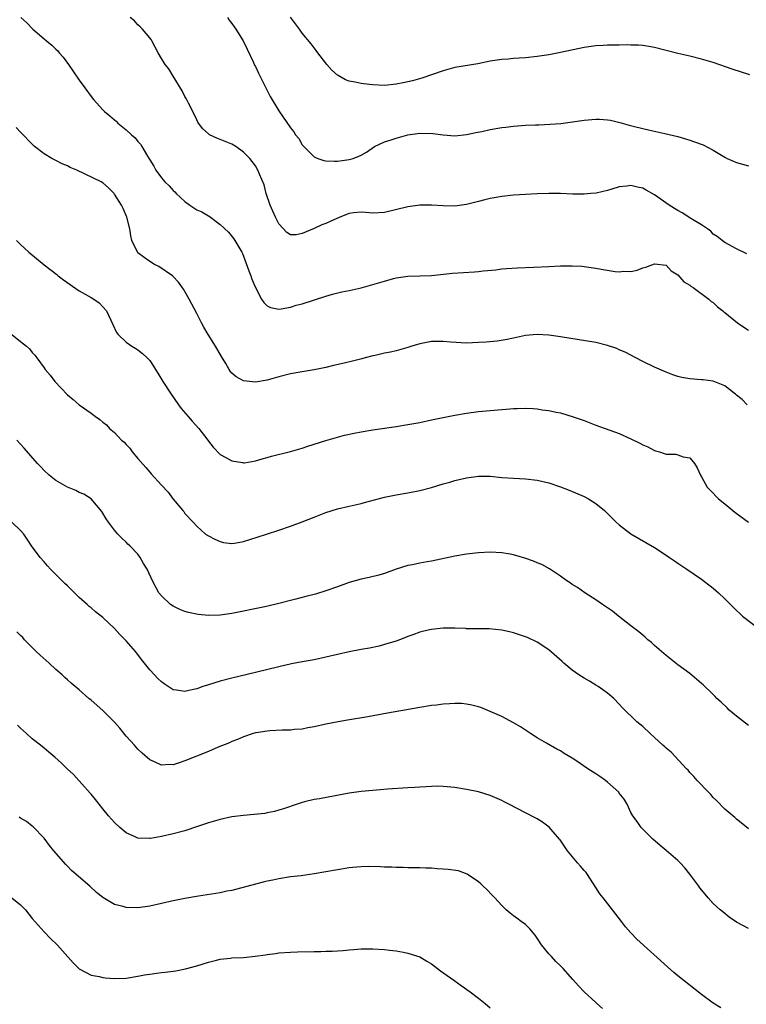
# Model space of a CAD drawing. Units: inches. Extents: x 2586000 to 2589000, y 1545000 to 1548000.
# Drawn here: x 2587543 to 2587667, y 1546849 to 1547017 of the extents above; entities that cross this region are included whole.
import ezdxf

# ---------------------------------------------------------------- set-up
doc = ezdxf.new("R2010")
doc.units = ezdxf.units.IN
doc.header["$MEASUREMENT"] = 0
doc.layers.add('LD25861545_10ft', color=9, linetype='Continuous')

msp = doc.modelspace()

# ---------------------------------------------------------------- linework, layer by layer
at = {"layer": 'LD25861545_10ft'}
for points, elevation in [([(2587543.03, 1547017), (2587544.07, 1547016.07), (2587545.06, 1547015), (2587547, 1547013.37), (2587547.4, 1547013), (2587548.3, 1547012.3), (2587549, 1547011.6), (2587549.32, 1547011.32), (2587549.58, 1547011), (2587550.25, 1547010.25), (2587551.17, 1547009), (2587551.92, 1547007.92), (2587553, 1547006.31), (2587553.93, 1547005), (2587555, 1547003.54), (2587555.43, 1547003), (2587557, 1547001.28), (2587557.28, 1547001), (2587558.23, 1547000.23), (2587559, 1546999.55), (2587559.31, 1546999.31), (2587559.58, 1546999), (2587561, 1546997.88), (2587561.87, 1546997), (2587562.5, 1546996.5), (2587563, 1546995.86), (2587563.43, 1546995.43), (2587563.66, 1546995), (2587564.61, 1546993.39), (2587564.92, 1546992.92), (2587565, 1546992.77), (2587565.69, 1546991.69), (2587566.06, 1546991), (2587567, 1546989.68), (2587567.58, 1546989), (2587568.31, 1546988.31), (2587569, 1546987.51), (2587569.28, 1546987.28), (2587569.5, 1546987), (2587571, 1546985.62), (2587571.82, 1546985), (2587573, 1546984.24), (2587573.9, 1546983.9), (2587575, 1546983.2), (2587575.15, 1546983.15), (2587577, 1546981.72), (2587578.4, 1546980.4), (2587579.31, 1546979.31), (2587579.52, 1546979), (2587580.16, 1546977.84), (2587580.68, 1546977), (2587580.79, 1546976.79), (2587581, 1546976.31), (2587581.86, 1546973.86), (2587582.23, 1546973), (2587582.42, 1546972.42), (2587583.01, 1546971.01), (2587584.07, 1546969), (2587584.42, 1546968.42), (2587585, 1546967.89), (2587585.59, 1546967.59), (2587587, 1546967.33), (2587587.37, 1546967.37), (2587589, 1546967.67), (2587589.96, 1546967.96), (2587591, 1546968.24), (2587595, 1546969.52), (2587596.15, 1546969.85), (2587597.75, 1546970.25), (2587599, 1546970.51), (2587601, 1546970.96), (2587603, 1546971.49), (2587605, 1546972.09), (2587606.53, 1546972.53), (2587607, 1546972.65), (2587608.95, 1546972.95), (2587611, 1546972.96), (2587613.02, 1546973.02), (2587616.58, 1546973.42), (2587620.36, 1546973.64), (2587621, 1546973.71), (2587621.82, 1546973.82), (2587623.97, 1546974.03), (2587625, 1546974.16), (2587625.78, 1546974.22), (2587627.65, 1546974.35), (2587630.44, 1546974.44), (2587633, 1546974.6), (2587635, 1546974.69), (2587635.32, 1546974.67), (2587637, 1546974.71), (2587638.62, 1546974.62), (2587639, 1546974.58), (2587641, 1546974.29), (2587641.9, 1546974.1), (2587644.3, 1546973.7), (2587645, 1546973.66), (2587645.77, 1546973.77), (2587647, 1546973.75), (2587648.05, 1546973.95), (2587649, 1546974.33), (2587649.55, 1546974.45), (2587651, 1546975.03), (2587653, 1546974.79), (2587653.86, 1546973.86), (2587655, 1546973.17), (2587655.98, 1546971.98), (2587657, 1546971.42), (2587657.21, 1546971.21), (2587657.57, 1546971), (2587660.26, 1546969), (2587660.64, 1546968.64), (2587661, 1546968.44), (2587661.71, 1546967.71), (2587662.64, 1546967), (2587662.83, 1546966.83), (2587663, 1546966.75), (2587665.13, 1546965), (2587666.23, 1546964.23), (2587667, 1546963.73)], 7180), ([(2587666.75, 1546976.75), (2587665, 1546977.58), (2587663, 1546978.64), (2587662.52, 1546979), (2587661.69, 1546979.69), (2587661, 1546980.11), (2587660.58, 1546980.58), (2587660.02, 1546981), (2587659, 1546981.7), (2587657.22, 1546982.78), (2587655.73, 1546983.73), (2587655, 1546984.1), (2587654.43, 1546984.43), (2587653.51, 1546985), (2587651, 1546986.78), (2587649.56, 1546987.56), (2587649, 1546987.92), (2587648.09, 1546988.09), (2587647, 1546988.39), (2587646.27, 1546988.27), (2587645, 1546988.12), (2587643.73, 1546987.73), (2587643, 1546987.54), (2587641.09, 1546987.09), (2587640.18, 1546987), (2587639, 1546986.9), (2587637.07, 1546986.92), (2587635, 1546986.99), (2587633.01, 1546987.01), (2587631, 1546986.96), (2587629, 1546986.85), (2587627, 1546986.71), (2587625, 1546986.51), (2587623.71, 1546986.29), (2587623, 1546986.14), (2587622.08, 1546985.92), (2587621, 1546985.62), (2587619, 1546985.15), (2587617, 1546984.88), (2587615, 1546984.9), (2587613, 1546985.05), (2587611, 1546985.04), (2587609, 1546984.75), (2587605, 1546983.75), (2587603, 1546983.64), (2587601.79, 1546983.79), (2587601, 1546983.82), (2587599.71, 1546983.71), (2587599, 1546983.61), (2587597.37, 1546983), (2587595.74, 1546982.26), (2587595, 1546981.9), (2587594.31, 1546981.69), (2587593, 1546981.04), (2587591, 1546980.21), (2587589.98, 1546979.98), (2587589, 1546979.95), (2587588.37, 1546980.37), (2587587, 1546981.83), (2587586.44, 1546983), (2587586, 1546984), (2587585.51, 1546985), (2587584.86, 1546987), (2587584.5, 1546988.5), (2587583.71, 1546990.29), (2587583.44, 1546991), (2587583, 1546991.7), (2587582.06, 1546993), (2587581, 1546994.03), (2587579.69, 1546995), (2587579, 1546995.4), (2587577, 1546996.2), (2587576.41, 1546996.41), (2587575.21, 1546997), (2587575, 1546997.15), (2587574.04, 1546998.04), (2587573.3, 1546999), (2587573.19, 1546999.19), (2587573, 1546999.54), (2587572.55, 1547000.55), (2587571.58, 1547002.42), (2587571.21, 1547003.21), (2587571, 1547003.56), (2587570.53, 1547004.53), (2587569.01, 1547007.01), (2587568.23, 1547008.23), (2587567.63, 1547009), (2587567, 1547010), (2587566.43, 1547011), (2587565.94, 1547011.94), (2587565.37, 1547013), (2587565.22, 1547013.22), (2587565, 1547013.51), (2587563.77, 1547015), (2587563.4, 1547015.4), (2587563, 1547015.77), (2587562.4, 1547016.4), (2587561.65, 1547017)], 7170), ([(2587578.28, 1547017), (2587578.55, 1547016.55), (2587579, 1547015.96), (2587579.38, 1547015.38), (2587579.69, 1547015), (2587580.92, 1547013), (2587581.58, 1547011.58), (2587582.66, 1547009.34), (2587582.87, 1547008.87), (2587583, 1547008.64), (2587583.53, 1547007.53), (2587585.52, 1547003.52), (2587587, 1547001.07), (2587589, 1546998.2), (2587589.53, 1546997.53), (2587589.83, 1546997), (2587590.39, 1546996.39), (2587591, 1546995.32), (2587591.27, 1546995), (2587593, 1546993.26), (2587593.64, 1546993), (2587594.64, 1546992.64), (2587595, 1546992.57), (2587596.51, 1546992.51), (2587597, 1546992.52), (2587599, 1546992.78), (2587599.66, 1546993), (2587600.64, 1546993.36), (2587601, 1546993.52), (2587601.93, 1546994.07), (2587603.3, 1546995), (2587605, 1546995.81), (2587606.13, 1546996.13), (2587607, 1546996.43), (2587609, 1546997), (2587611, 1546997.27), (2587613.22, 1546997.22), (2587615, 1546996.98), (2587617, 1546996.83), (2587619, 1546997.05), (2587620.58, 1546997.42), (2587621.59, 1546997.59), (2587623, 1546997.91), (2587625, 1546998.24), (2587625.69, 1546998.31), (2587627, 1546998.48), (2587629, 1546998.63), (2587630.71, 1546998.71), (2587631.29, 1546998.71), (2587633.2, 1546998.8), (2587635.04, 1546998.96), (2587639, 1546999.53), (2587641, 1546999.68), (2587641.66, 1546999.66), (2587643, 1546999.55), (2587643.49, 1546999.49), (2587645.11, 1546999.11), (2587646.68, 1546998.68), (2587647.58, 1546998.42), (2587650.2, 1546997.8), (2587652.74, 1546997.26), (2587655, 1546996.71), (2587656.3, 1546996.3), (2587657, 1546996.12), (2587657.84, 1546995.84), (2587659.29, 1546995.29), (2587661, 1546994.37), (2587663, 1546993.2), (2587663.41, 1546993), (2587665, 1546992.32), (2587667, 1546991.73)], 7160), ([(2587667.22, 1547007.22), (2587664.22, 1547008.22), (2587661, 1547009.31), (2587659, 1547009.91), (2587657, 1547010.4), (2587655, 1547010.85), (2587651, 1547011.89), (2587650.06, 1547012.06), (2587649, 1547012.21), (2587648.28, 1547012.28), (2587647, 1547012.3), (2587646.33, 1547012.33), (2587645, 1547012.29), (2587644.3, 1547012.3), (2587643, 1547012.27), (2587642.23, 1547012.23), (2587641, 1547012.16), (2587639, 1547011.86), (2587635.01, 1547011.01), (2587633, 1547010.66), (2587631, 1547010.37), (2587629, 1547010.14), (2587627.96, 1547010.04), (2587627, 1547009.99), (2587626.1, 1547009.9), (2587625, 1547009.84), (2587623, 1547009.54), (2587620.88, 1547009.12), (2587617, 1547008.47), (2587615, 1547007.93), (2587611.34, 1547006.66), (2587609.79, 1547006.21), (2587608.16, 1547005.84), (2587607, 1547005.61), (2587605, 1547005.41), (2587603, 1547005.5), (2587602.42, 1547005.58), (2587601, 1547005.74), (2587600, 1547006), (2587599, 1547006.16), (2587598.36, 1547006.36), (2587597.09, 1547007.09), (2587597, 1547007.16), (2587596.03, 1547008.03), (2587595.17, 1547009), (2587595, 1547009.2), (2587593.66, 1547011), (2587593.36, 1547011.36), (2587592.5, 1547012.5), (2587591, 1547014.3), (2587590.52, 1547015), (2587589, 1547017.05)], 7150), ([(2587666.78, 1546951), (2587665.92, 1546951.92), (2587665, 1546952.66), (2587664.83, 1546952.83), (2587664.57, 1546953), (2587663, 1546954.27), (2587661, 1546955.06), (2587659.29, 1546955.29), (2587659, 1546955.29), (2587657, 1546955.41), (2587655.64, 1546955.64), (2587655, 1546955.81), (2587654.1, 1546956.1), (2587653, 1546956.55), (2587651, 1546957.44), (2587649, 1546958.39), (2587647.82, 1546959), (2587646, 1546960), (2587645, 1546960.4), (2587644.6, 1546960.6), (2587643, 1546961.12), (2587641, 1546961.6), (2587635, 1546962.6), (2587633, 1546962.88), (2587631.02, 1546962.98), (2587629, 1546962.82), (2587627, 1546962.38), (2587625.89, 1546962.11), (2587624.17, 1546961.83), (2587622.33, 1546961.67), (2587621, 1546961.6), (2587619, 1546961.54), (2587616.33, 1546961.67), (2587615, 1546961.8), (2587614.23, 1546961.77), (2587613, 1546961.77), (2587611, 1546961.39), (2587609.65, 1546961), (2587609, 1546960.77), (2587607, 1546960.22), (2587606, 1546960), (2587605, 1546959.8), (2587603.43, 1546959.43), (2587603, 1546959.34), (2587601.72, 1546959), (2587601.16, 1546958.84), (2587599.57, 1546958.43), (2587598.13, 1546958.13), (2587596.29, 1546957.71), (2587595, 1546957.39), (2587593, 1546956.96), (2587591, 1546956.65), (2587589, 1546956.29), (2587587, 1546955.77), (2587585, 1546955.2), (2587583, 1546954.86), (2587581, 1546955.07), (2587579.75, 1546955.75), (2587579, 1546956.43), (2587578.73, 1546956.73), (2587578.56, 1546957), (2587577.95, 1546958.05), (2587577.23, 1546959.23), (2587576.22, 1546961), (2587574.98, 1546963), (2587574.24, 1546964.24), (2587573.8, 1546965), (2587573, 1546966.57), (2587571.73, 1546969), (2587571, 1546970.32), (2587570.74, 1546970.74), (2587569.92, 1546971.92), (2587568.95, 1546972.95), (2587568.88, 1546973), (2587566.58, 1546974.58), (2587565.72, 1546975), (2587565.28, 1546975.28), (2587565, 1546975.41), (2587564.08, 1546976.08), (2587563, 1546976.91), (2587562.91, 1546977), (2587561.97, 1546979), (2587561.8, 1546979.8), (2587561.59, 1546981), (2587561.12, 1546983), (2587560.48, 1546984.48), (2587560.21, 1546985), (2587559, 1546986.91), (2587558.93, 1546987), (2587557.98, 1546987.98), (2587557, 1546988.82), (2587556.75, 1546989), (2587552.56, 1546991), (2587551.46, 1546991.46), (2587551, 1546991.7), (2587550.06, 1546992.06), (2587549, 1546992.66), (2587548.75, 1546992.75), (2587548.3, 1546993), (2587547, 1546993.79), (2587545.37, 1546995), (2587545.18, 1546995.18), (2587543, 1546997.47), (2587542.27, 1546998.27)], 7190), ([(2587542.28, 1546979), (2587543, 1546978.35), (2587544.42, 1546977), (2587547, 1546974.83), (2587549.19, 1546973.19), (2587549.41, 1546973), (2587550.31, 1546972.31), (2587553, 1546970.43), (2587555, 1546969.27), (2587555.49, 1546969), (2587556.36, 1546968.36), (2587557, 1546967.72), (2587557.64, 1546967), (2587558.72, 1546964.72), (2587559.34, 1546963.34), (2587559.6, 1546963), (2587561, 1546961.69), (2587561.95, 1546961), (2587562.61, 1546960.61), (2587563, 1546960.36), (2587563.75, 1546959.75), (2587564.59, 1546959), (2587565, 1546958.56), (2587565.62, 1546957.62), (2587565.99, 1546957), (2587566.4, 1546956.4), (2587567.23, 1546955), (2587568.52, 1546953), (2587569.89, 1546951), (2587570.37, 1546950.37), (2587571.53, 1546949), (2587572.22, 1546948.22), (2587573.35, 1546947), (2587574.88, 1546945), (2587575, 1546944.82), (2587575.79, 1546943.79), (2587577, 1546942.56), (2587577.95, 1546942.05), (2587579, 1546941.46), (2587580.82, 1546941.18), (2587581, 1546941.14), (2587581.15, 1546941.15), (2587583, 1546941.44), (2587584.17, 1546941.83), (2587585, 1546942.01), (2587585.76, 1546942.24), (2587589, 1546943.05), (2587591, 1546943.61), (2587591.94, 1546943.94), (2587595, 1546944.92), (2587596.6, 1546945.4), (2587598.18, 1546945.82), (2587599.82, 1546946.18), (2587601, 1546946.42), (2587603, 1546946.77), (2587604.58, 1546947), (2587607, 1546947.32), (2587609, 1546947.65), (2587611, 1546948.02), (2587613, 1546948.43), (2587617, 1546949.25), (2587619, 1546949.59), (2587621, 1546949.86), (2587623, 1546950.06), (2587625, 1546950.23), (2587625.72, 1546950.28), (2587627, 1546950.39), (2587627.62, 1546950.38), (2587629, 1546950.43), (2587630.36, 1546950.36), (2587631, 1546950.3), (2587631.84, 1546950.16), (2587633, 1546950.02), (2587634.23, 1546949.77), (2587635, 1546949.63), (2587637, 1546949.04), (2587639, 1546948.32), (2587641, 1546947.56), (2587645, 1546946.1), (2587647, 1546945.2), (2587648.48, 1546944.48), (2587649, 1546944.19), (2587649.84, 1546943.84), (2587651, 1546943.22), (2587651.19, 1546943.19), (2587651.84, 1546943), (2587653, 1546942.63), (2587654.62, 1546942.62), (2587655, 1546942.48), (2587655.86, 1546942.14), (2587657, 1546942), (2587657.8, 1546941), (2587658.29, 1546940.29), (2587658.82, 1546939), (2587659, 1546938.74), (2587659.96, 1546937), (2587660.47, 1546936.47), (2587661, 1546935.95), (2587661.46, 1546935.46), (2587661.91, 1546935), (2587663, 1546934.13), (2587664.71, 1546932.71), (2587667, 1546931.02)], 7200), ([(2587541.48, 1546963), (2587543, 1546961.77), (2587544, 1546961), (2587544.52, 1546960.52), (2587545, 1546959.91), (2587545.45, 1546959.45), (2587545.74, 1546959), (2587547, 1546957.3), (2587547.18, 1546957), (2587548.04, 1546956.04), (2587548.83, 1546955), (2587551, 1546952.73), (2587551.93, 1546951.93), (2587553, 1546950.98), (2587555, 1546949.56), (2587555.74, 1546949), (2587556.51, 1546948.51), (2587557, 1546948.03), (2587557.62, 1546947.62), (2587558.15, 1546947), (2587559, 1546946.27), (2587560.22, 1546945), (2587560.65, 1546944.65), (2587561, 1546944.23), (2587561.62, 1546943.62), (2587562.03, 1546943), (2587563, 1546941.85), (2587564.34, 1546940.34), (2587565, 1546939.51), (2587565.25, 1546939.25), (2587567, 1546937.3), (2587568.13, 1546936.13), (2587569, 1546934.96), (2587570.65, 1546933), (2587570.81, 1546932.81), (2587571, 1546932.49), (2587572.42, 1546931), (2587573, 1546930.34), (2587574.52, 1546929), (2587575, 1546928.68), (2587576.1, 1546928.1), (2587577, 1546927.7), (2587577.57, 1546927.57), (2587579, 1546927.38), (2587579.44, 1546927.44), (2587581, 1546927.71), (2587582.04, 1546928.04), (2587584.87, 1546929), (2587587, 1546929.67), (2587589, 1546930.33), (2587591, 1546931.08), (2587593, 1546931.88), (2587595, 1546932.66), (2587597, 1546933.27), (2587599, 1546933.74), (2587600.01, 1546933.99), (2587601, 1546934.2), (2587601.61, 1546934.39), (2587605, 1546935.28), (2587607, 1546935.7), (2587609, 1546936.04), (2587611, 1546936.41), (2587613, 1546936.91), (2587615, 1546937.53), (2587616.14, 1546937.86), (2587617, 1546938.13), (2587617.73, 1546938.27), (2587619, 1546938.59), (2587621, 1546938.84), (2587623, 1546938.83), (2587625, 1546938.65), (2587627, 1546938.49), (2587629, 1546938.41), (2587631, 1546938.2), (2587633, 1546937.73), (2587635, 1546937.04), (2587636.48, 1546936.48), (2587639, 1546935.41), (2587639.75, 1546935), (2587641, 1546934.22), (2587642.47, 1546933), (2587643.74, 1546931.74), (2587644.5, 1546931), (2587645, 1546930.54), (2587647, 1546929.05), (2587651, 1546926.71), (2587653, 1546925.4), (2587653.57, 1546925), (2587654.43, 1546924.43), (2587655, 1546924.02), (2587656.49, 1546923), (2587659, 1546921.31), (2587661, 1546919.77), (2587661.91, 1546919), (2587663, 1546917.96), (2587663.96, 1546917), (2587664.47, 1546916.47), (2587666.02, 1546915), (2587668.63, 1546913)], 7210), ([(2587667, 1546896.35), (2587665, 1546897.99), (2587663.73, 1546899), (2587663.37, 1546899.37), (2587662.35, 1546900.35), (2587661.65, 1546901), (2587661.34, 1546901.34), (2587661, 1546901.64), (2587659.29, 1546903.29), (2587659, 1546903.52), (2587658.23, 1546904.23), (2587657, 1546905.21), (2587655, 1546906.69), (2587653, 1546908.28), (2587652.2, 1546909), (2587651, 1546910.03), (2587650.49, 1546910.49), (2587649.87, 1546911), (2587649.43, 1546911.43), (2587649, 1546911.75), (2587648.34, 1546912.33), (2587647.42, 1546913), (2587647, 1546913.35), (2587644.86, 1546915), (2587643.85, 1546915.85), (2587643, 1546916.41), (2587642.67, 1546916.67), (2587642.15, 1546917), (2587641, 1546917.8), (2587639.11, 1546919), (2587637.89, 1546919.89), (2587637, 1546920.42), (2587636.66, 1546920.66), (2587636.08, 1546921), (2587635, 1546921.83), (2587633.09, 1546923.09), (2587631.79, 1546923.79), (2587631, 1546924.09), (2587630.38, 1546924.38), (2587628.9, 1546924.9), (2587627, 1546925.47), (2587626.44, 1546925.56), (2587625, 1546925.82), (2587623, 1546925.9), (2587621, 1546925.8), (2587619, 1546925.58), (2587617, 1546925.24), (2587613, 1546924.4), (2587612.25, 1546924.25), (2587611, 1546924.03), (2587609.75, 1546923.75), (2587609, 1546923.62), (2587607.01, 1546922.99), (2587605, 1546922.27), (2587604.02, 1546921.98), (2587602.41, 1546921.59), (2587601, 1546921.3), (2587599, 1546920.73), (2587597, 1546919.99), (2587595, 1546919.3), (2587593.22, 1546918.78), (2587591.62, 1546918.38), (2587589.92, 1546917.92), (2587586.3, 1546917), (2587584.62, 1546916.62), (2587579, 1546915.47), (2587577, 1546915.19), (2587575, 1546915.13), (2587573.27, 1546915.27), (2587571.61, 1546915.61), (2587571, 1546915.82), (2587570.14, 1546916.14), (2587569, 1546916.7), (2587568.56, 1546917), (2587567, 1546918.47), (2587566.57, 1546919), (2587565.49, 1546921), (2587564.57, 1546923), (2587563.96, 1546923.96), (2587563.38, 1546925), (2587563, 1546925.55), (2587561.59, 1546927), (2587561.29, 1546927.29), (2587561, 1546927.61), (2587560.27, 1546928.27), (2587559.55, 1546929), (2587559, 1546929.64), (2587557.97, 1546931), (2587557.6, 1546931.6), (2587556.86, 1546932.86), (2587555.04, 1546935), (2587553.77, 1546935.77), (2587553, 1546936.07), (2587552.42, 1546936.42), (2587551, 1546936.98), (2587549, 1546938.11), (2587547.89, 1546939), (2587547, 1546939.82), (2587546.44, 1546940.44), (2587545.89, 1546941), (2587543.63, 1546943.63), (2587542.37, 1546945)], 7220), ([(2587667, 1546878.75), (2587665.79, 1546879.79), (2587665, 1546880.41), (2587664.69, 1546880.69), (2587663, 1546882.12), (2587661.58, 1546883.58), (2587661, 1546884.13), (2587660.6, 1546884.6), (2587660.18, 1546885), (2587658.29, 1546887), (2587657.71, 1546887.71), (2587657, 1546888.39), (2587656.74, 1546888.74), (2587656.48, 1546889), (2587653.84, 1546891.84), (2587653, 1546892.5), (2587652.75, 1546892.75), (2587652.44, 1546893), (2587651, 1546894.36), (2587650.27, 1546895), (2587649, 1546896.2), (2587648.02, 1546897), (2587645.47, 1546899.47), (2587645, 1546900.02), (2587644.06, 1546901), (2587643, 1546901.86), (2587641.42, 1546903), (2587641, 1546903.24), (2587639.91, 1546903.91), (2587639, 1546904.42), (2587638.14, 1546905), (2587637, 1546905.82), (2587635.56, 1546907), (2587635.27, 1546907.27), (2587633, 1546909.24), (2587631, 1546910.59), (2587629.37, 1546911.37), (2587629, 1546911.51), (2587627, 1546912.16), (2587626.31, 1546912.31), (2587625, 1546912.63), (2587622.84, 1546912.84), (2587619, 1546912.86), (2587618.88, 1546912.88), (2587616.96, 1546912.96), (2587615, 1546912.98), (2587613, 1546912.76), (2587612.66, 1546912.66), (2587611, 1546912.26), (2587609.81, 1546911.81), (2587609, 1546911.54), (2587607.18, 1546910.82), (2587605, 1546910.16), (2587604.08, 1546909.92), (2587602.42, 1546909.58), (2587601, 1546909.33), (2587599, 1546908.95), (2587597, 1546908.49), (2587595, 1546908), (2587593, 1546907.59), (2587591, 1546907.25), (2587589.13, 1546906.87), (2587587, 1546906.38), (2587583, 1546905.41), (2587579, 1546904.42), (2587577, 1546903.91), (2587575, 1546903.31), (2587574.04, 1546903), (2587573, 1546902.63), (2587571.64, 1546902.36), (2587571, 1546902.17), (2587569.58, 1546902.42), (2587569, 1546902.48), (2587567.47, 1546903.47), (2587567, 1546903.81), (2587566.39, 1546904.39), (2587565.84, 1546905), (2587565, 1546905.84), (2587564.13, 1546907), (2587563.62, 1546907.62), (2587563, 1546908.46), (2587562.75, 1546908.75), (2587562.58, 1546909), (2587561, 1546910.83), (2587559.9, 1546911.9), (2587559, 1546912.91), (2587557, 1546914.78), (2587555.77, 1546915.77), (2587555, 1546916.43), (2587554.67, 1546916.67), (2587554.33, 1546917), (2587553, 1546918.21), (2587551, 1546920.18), (2587550.56, 1546920.56), (2587549, 1546922.13), (2587548.09, 1546923), (2587547.58, 1546923.58), (2587547, 1546924.28), (2587546.32, 1546925), (2587544.87, 1546927), (2587544.11, 1546928.11), (2587543.53, 1546929), (2587543, 1546929.58), (2587541.48, 1546931)], 7230), ([(2587667, 1546861.82), (2587665, 1546862.9), (2587663.75, 1546863.75), (2587662.62, 1546864.62), (2587662.2, 1546865), (2587661, 1546866.06), (2587660.15, 1546867), (2587659.62, 1546867.62), (2587658.74, 1546868.74), (2587658.57, 1546869), (2587657.05, 1546871.05), (2587656.15, 1546872.15), (2587655.37, 1546873), (2587655, 1546873.38), (2587653, 1546875.11), (2587651.95, 1546875.95), (2587650.72, 1546877), (2587648.76, 1546879), (2587648.04, 1546880.04), (2587647.34, 1546881), (2587647, 1546881.58), (2587646.33, 1546883), (2587645.83, 1546883.83), (2587645, 1546884.84), (2587644.9, 1546885), (2587643, 1546886.72), (2587642.67, 1546887), (2587641.71, 1546887.71), (2587641, 1546888.17), (2587639.66, 1546889), (2587637.59, 1546890.41), (2587637, 1546890.79), (2587635.61, 1546891.61), (2587635, 1546892.04), (2587634.38, 1546892.37), (2587632.62, 1546893.38), (2587631, 1546894.28), (2587629.87, 1546895), (2587628.17, 1546896.17), (2587627, 1546896.85), (2587625, 1546897.9), (2587623, 1546898.79), (2587621.42, 1546899.42), (2587621, 1546899.57), (2587619.87, 1546899.87), (2587619, 1546900.03), (2587618.11, 1546900.11), (2587617, 1546900.13), (2587616.09, 1546900.09), (2587615, 1546900), (2587613.87, 1546899.87), (2587613, 1546899.76), (2587611, 1546899.43), (2587609.08, 1546899.08), (2587605.5, 1546898.5), (2587602.14, 1546897.86), (2587598.71, 1546897.29), (2587597.08, 1546897), (2587595, 1546896.59), (2587593, 1546896.13), (2587591.96, 1546895.96), (2587591, 1546895.77), (2587589.68, 1546895.68), (2587589, 1546895.6), (2587587.58, 1546895.58), (2587585.48, 1546895.48), (2587585, 1546895.44), (2587583.14, 1546895.14), (2587583, 1546895.12), (2587582.61, 1546895), (2587581, 1546894.46), (2587579.98, 1546894.02), (2587579, 1546893.63), (2587578.57, 1546893.43), (2587576.67, 1546892.67), (2587575, 1546891.96), (2587571, 1546890.33), (2587570, 1546890), (2587569, 1546889.7), (2587568.29, 1546889.71), (2587567, 1546889.61), (2587565.84, 1546890.16), (2587565, 1546890.51), (2587563.69, 1546891.69), (2587563, 1546892.34), (2587562.68, 1546892.68), (2587562.42, 1546893), (2587561, 1546894.58), (2587559.9, 1546895.9), (2587559, 1546896.94), (2587557, 1546898.91), (2587555, 1546900.71), (2587554.64, 1546901), (2587553, 1546902.44), (2587551.59, 1546903.59), (2587551, 1546904.14), (2587550.54, 1546904.54), (2587550.08, 1546905), (2587549, 1546905.93), (2587547.87, 1546907), (2587546.35, 1546908.35), (2587545.67, 1546909), (2587543.69, 1546911), (2587543.36, 1546911.36), (2587543, 1546911.69), (2587542.37, 1546912.36)], 7240), ([(2587662.29, 1546848.29), (2587661, 1546849.08), (2587659, 1546850.54), (2587655, 1546853.74), (2587654.31, 1546854.31), (2587653.24, 1546855.24), (2587648, 1546860), (2587647, 1546861.05), (2587646.08, 1546862.08), (2587645.4, 1546863), (2587643.83, 1546865), (2587642.23, 1546867), (2587641.7, 1546867.7), (2587641, 1546868.78), (2587639.59, 1546871), (2587639.34, 1546871.34), (2587639, 1546871.7), (2587638.41, 1546872.41), (2587637.87, 1546873), (2587636.16, 1546875), (2587635.73, 1546875.73), (2587634.92, 1546876.92), (2587634.83, 1546877), (2587633.75, 1546878.25), (2587633.07, 1546879.07), (2587631.93, 1546879.93), (2587631, 1546880.45), (2587630.67, 1546880.67), (2587629, 1546881.48), (2587626.17, 1546883), (2587625.39, 1546883.39), (2587625, 1546883.6), (2587623, 1546884.48), (2587621, 1546885.08), (2587619, 1546885.48), (2587617, 1546885.79), (2587615, 1546885.98), (2587614.02, 1546886.02), (2587613, 1546886), (2587612.09, 1546885.91), (2587611, 1546885.89), (2587610.19, 1546885.81), (2587609, 1546885.75), (2587605.53, 1546885.53), (2587603, 1546885.32), (2587601, 1546885.12), (2587599, 1546884.83), (2587593.91, 1546883.91), (2587593, 1546883.76), (2587591.35, 1546883.35), (2587591, 1546883.28), (2587590.13, 1546883), (2587587.81, 1546882.19), (2587587, 1546881.94), (2587586.27, 1546881.73), (2587585, 1546881.48), (2587584.6, 1546881.4), (2587582.79, 1546881.21), (2587581, 1546881.07), (2587579, 1546880.81), (2587577, 1546880.37), (2587575, 1546879.79), (2587573.15, 1546879.15), (2587571, 1546878.46), (2587569, 1546877.93), (2587567, 1546877.45), (2587565.12, 1546877.12), (2587565, 1546877.1), (2587563, 1546877.19), (2587562.63, 1546877.37), (2587561, 1546878.09), (2587559.9, 1546879), (2587559, 1546879.86), (2587558, 1546881), (2587557, 1546882.18), (2587555.77, 1546883.77), (2587555, 1546884.68), (2587554.86, 1546884.86), (2587552.02, 1546888.02), (2587550.91, 1546889), (2587549.96, 1546889.96), (2587548.83, 1546891), (2587547.83, 1546891.83), (2587547, 1546892.49), (2587546.41, 1546893), (2587545, 1546894.11), (2587544, 1546895), (2587543, 1546895.91), (2587542.45, 1546896.45)], 7250), ([(2587642.17, 1546848.17), (2587641.2, 1546849), (2587641, 1546849.2), (2587639, 1546851), (2587638.03, 1546852.03), (2587637.09, 1546853.09), (2587635.45, 1546855), (2587635, 1546855.45), (2587634.19, 1546856.19), (2587633.44, 1546857), (2587633, 1546857.5), (2587631.74, 1546859), (2587631, 1546860.16), (2587630.65, 1546860.65), (2587629.75, 1546861.75), (2587629, 1546862.45), (2587628.31, 1546863), (2587627.55, 1546863.55), (2587627, 1546863.97), (2587626.42, 1546864.42), (2587625.74, 1546865), (2587625, 1546865.71), (2587623.8, 1546867), (2587623.43, 1546867.43), (2587622.45, 1546868.45), (2587621.83, 1546869), (2587621.43, 1546869.43), (2587621, 1546869.77), (2587619.07, 1546871.07), (2587617.6, 1546871.6), (2587615.86, 1546871.86), (2587615, 1546871.93), (2587613.98, 1546871.98), (2587613, 1546872.06), (2587612.06, 1546872.06), (2587611, 1546872.11), (2587610.13, 1546872.13), (2587609, 1546872.13), (2587608.18, 1546872.18), (2587607, 1546872.18), (2587606.25, 1546872.25), (2587605, 1546872.27), (2587604.32, 1546872.32), (2587602.35, 1546872.35), (2587601, 1546872.31), (2587600.25, 1546872.25), (2587599, 1546872.14), (2587597, 1546871.81), (2587595, 1546871.43), (2587593, 1546871.09), (2587590.79, 1546870.79), (2587589, 1546870.57), (2587587, 1546870.26), (2587585.98, 1546870.02), (2587585, 1546869.85), (2587584.32, 1546869.68), (2587583, 1546869.37), (2587579, 1546868.29), (2587578.13, 1546868.13), (2587577, 1546867.89), (2587573.32, 1546867.32), (2587571, 1546866.93), (2587569, 1546866.52), (2587567, 1546866.03), (2587565, 1546865.59), (2587563, 1546865.34), (2587561, 1546865.38), (2587560.47, 1546865.53), (2587559, 1546865.88), (2587557, 1546867.05), (2587555.92, 1546867.92), (2587554.8, 1546869), (2587551.7, 1546871.7), (2587551, 1546872.42), (2587550.7, 1546872.7), (2587548.69, 1546875), (2587547.93, 1546875.93), (2587547, 1546877.18), (2587545.13, 1546879.13), (2587545, 1546879.24), (2587544, 1546880), (2587543, 1546880.6), (2587542.77, 1546880.77)], 7260), ([(2587541.24, 1546867.24), (2587543, 1546865.85), (2587543.82, 1546865), (2587545, 1546863.52), (2587547, 1546861.21), (2587548.1, 1546860.1), (2587549.23, 1546859), (2587551.96, 1546855.96), (2587553, 1546854.95), (2587555, 1546853.87), (2587556.4, 1546853.6), (2587557, 1546853.44), (2587557.4, 1546853.4), (2587559, 1546853.29), (2587561, 1546853.36), (2587563, 1546853.65), (2587564.11, 1546853.89), (2587565, 1546854.02), (2587566.16, 1546854.16), (2587567, 1546854.29), (2587567.65, 1546854.35), (2587569, 1546854.53), (2587569.43, 1546854.57), (2587571.1, 1546854.9), (2587573, 1546855.41), (2587575, 1546856.06), (2587576.39, 1546856.39), (2587577, 1546856.57), (2587578.75, 1546856.75), (2587579, 1546856.79), (2587581, 1546856.88), (2587582.94, 1546857.06), (2587584.7, 1546857.3), (2587585, 1546857.37), (2587586.45, 1546857.55), (2587587, 1546857.64), (2587589, 1546857.79), (2587590.16, 1546857.84), (2587593, 1546857.88), (2587594.13, 1546857.87), (2587595, 1546857.92), (2587596.09, 1546857.91), (2587597, 1546858.01), (2587597.97, 1546858.03), (2587599, 1546858.17), (2587599.8, 1546858.2), (2587601, 1546858.32), (2587603, 1546858.35), (2587605, 1546858.22), (2587605.88, 1546858.12), (2587607, 1546857.97), (2587608.24, 1546857.76), (2587609, 1546857.6), (2587611, 1546856.96), (2587612.24, 1546856.24), (2587613, 1546855.76), (2587614.57, 1546854.57), (2587616.83, 1546853), (2587618.08, 1546852.08), (2587619.61, 1546851), (2587621, 1546849.9), (2587622.18, 1546849), (2587623, 1546848.3)], 7270)]:
    msp.add_lwpolyline(points, dxfattribs=dict(at, elevation=elevation))

doc.saveas('drawing.dxf')
